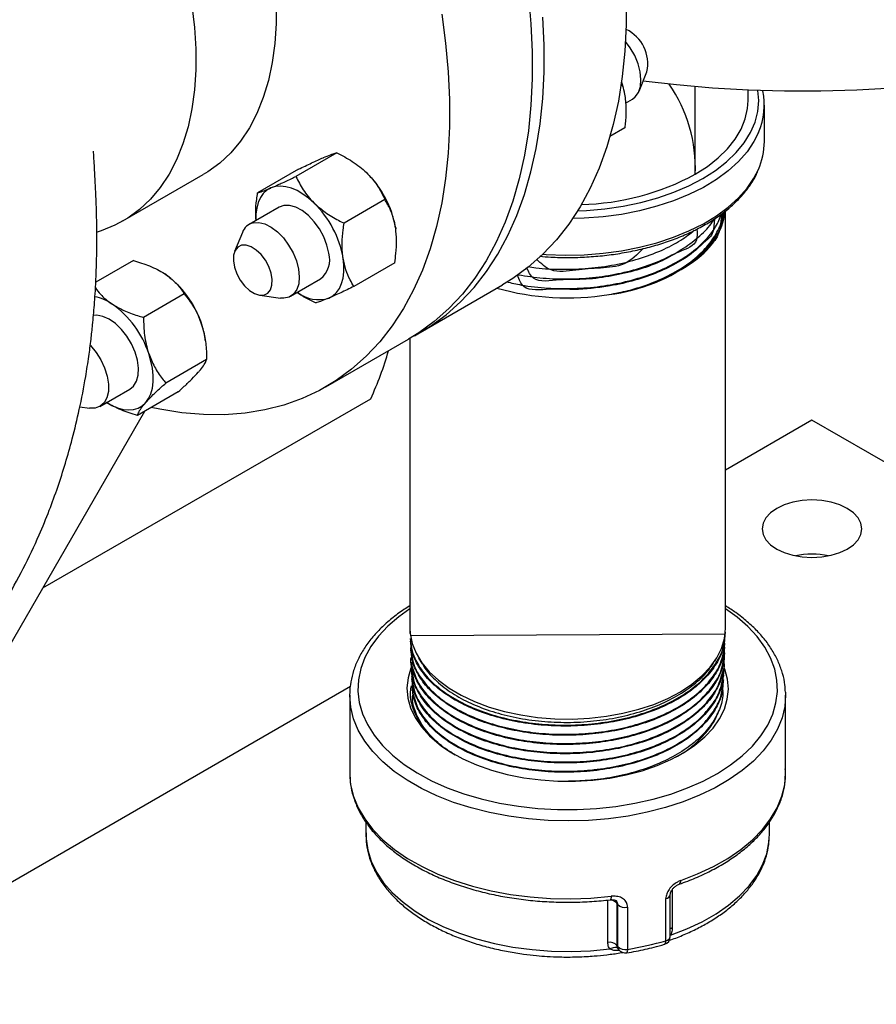
# Model space of a CAD drawing. Units: inches. Extents: x 8.6 to 37, y 4.7 to 25.4.
# Drawn here: x 16.9 to 17.6, y 12.4 to 13.3 of the extents above; entities that cross this region are included whole.
import ezdxf

# ---------------------------------------------------------------- set-up
doc = ezdxf.new("R2010")
doc.units = ezdxf.units.IN
doc.header["$MEASUREMENT"] = 0

msp = doc.modelspace()

# ---------------------------------------------------------------- linework, layer by layer
at = {"color": 7, "linetype": 'Continuous', "lineweight": 25}
for p, q in [((17.43091, 13.21008), (17.43795, 13.22729)), ((17.41881, 13.19936), (17.42495, 13.2029)), ((17.52835, 13.20153), (17.52835, 13.21086)), ((17.54289, 13.16488), (17.54289, 13.19746)), ((17.41817, 13.17717), (17.40496, 13.16954)), ((17.16083, 13.15489), (17.12439, 13.13385)), ((17.18177, 13.14209), (17.18133, 13.14243)), ((16.96977, 13.09397), (17.04152, 13.13539)), ((17.12654, 13.14019), (17.0901, 13.11915)), ((17.10931, 13.10639), (17.08253, 13.09092)), ((17.20385, 13.11302), (17.1674, 13.09198)), ((17.50816, 12.7301), (17.50816, 13.1029)), ((17.07657, 13.08375), (17.06953, 13.06653)), ((17.21346, 13.08776), (17.21357, 13.087)), ((17.21357, 13.087), (17.21357, 13.087)), ((16.97916, 13.05861), (16.94549, 13.03917)), ((17.21257, 13.05644), (17.17613, 13.0354)), ((17.11963, 13.02664), (17.14642, 13.04211)), ((17.23545, 12.99436), (17.30892, 13.03677)), ((17.02453, 13.02882), (16.98808, 13.00778)), ((17.09201, 13.02758), (17.11044, 13.02507)), ((17.04335, 12.98719), (17.04315, 12.98859)), ((17.15106, 12.94564), (17.22495, 12.9883)), ((17.22612, 12.98898), (17.22612, 12.7301)), ((17.04451, 12.97011), (17.00807, 12.94907)), ((16.94922, 12.92823), (16.976, 12.9437)), ((17.01912, 12.9412), (16.98268, 12.92016)), ((16.89813, 12.76587), (17.19121, 12.93506)), ((16.7776, 12.55711), (16.98947, 12.92408)), ((16.93125, 12.92786), (16.94002, 12.92666)), ((17.58546, 12.9158), (17.50816, 12.87117)), ((17.87096, 12.75098), (17.58546, 12.9158)), ((17.22612, 12.7301), (17.22639, 12.72508)), ((17.22615, 12.72831), (17.22616, 12.72825)), ((17.22639, 12.72509), (17.22641, 12.72826)), ((17.22644, 12.72074), (17.22648, 12.71982)), ((17.2269, 12.72335), (17.50782, 12.72491)), ((17.50796, 12.72397), (17.50799, 12.7249)), ((17.22676, 12.71231), (17.2268, 12.71139)), ((17.50764, 12.71554), (17.50767, 12.71646)), ((17.22709, 12.70388), (17.22712, 12.70297)), ((17.234, 12.70326), (17.23715, 12.69807)), ((17.49854, 12.70039), (17.50027, 12.70326)), ((17.50731, 12.70712), (17.50735, 12.70804)), ((17.22741, 12.69546), (17.22744, 12.69453)), ((17.50699, 12.6987), (17.50703, 12.69961)), ((17.22773, 12.68703), (17.22776, 12.68611)), ((17.50667, 12.69027), (17.50671, 12.69118)), ((17.17298, 12.67768), (16.41692, 12.24121)), ((17.22805, 12.67859), (17.22808, 12.67768)), ((17.50635, 12.68183), (17.50639, 12.68276)), ((17.17238, 12.67004), (17.1724, 12.67132)), ((17.17238, 12.67004), (17.17238, 12.60046)), ((17.22837, 12.67017), (17.22841, 12.66926)), ((17.50603, 12.67341), (17.50606, 12.67432)), ((17.56189, 12.60046), (17.56189, 12.67004)), ((17.18693, 12.55661), (17.18693, 12.54501)), ((17.54735, 12.54501), (17.54735, 12.55653)), ((17.54732, 12.54323), (17.54735, 12.54501)), ((17.45888, 12.45433), (17.45888, 12.49196)), ((17.403, 12.449), (17.403, 12.48663)), ((17.41193, 12.483), (17.41122, 12.48405)), ((17.41122, 12.48405), (17.41122, 12.44641)), ((17.41193, 12.44536), (17.41193, 12.483)), ((17.45488, 12.45058), (17.45488, 12.48821)), ((17.42071, 12.48049), (17.42071, 12.44286)), ((17.41122, 12.44641), (17.41193, 12.44536)), ((17.41208, 12.44371), (17.41268, 12.44281))]:
    msp.add_line(p, q, dxfattribs=at)
at = {"color": 8, "linetype": 'Continuous', "lineweight": 25}
for p, q in [((17.48113, 13.13573), (17.48113, 13.21397)), ((17.46066, 12.49631), (17.46066, 12.46203)), ((17.403, 12.48663), (17.38738, 12.48521)), ((17.45888, 12.45555), (17.45904, 12.45552))]:
    msp.add_line(p, q, dxfattribs=at)
at = {"color": 7, "linetype": 'Continuous', "lineweight": 25, "flags": 128}
for points in [[(17.10588, 13.304), (17.10668, 13.28912), (17.10668, 13.27053), (17.10552, 13.25266), (17.1032, 13.2356), (17.09974, 13.21945), (17.09516, 13.20428), (17.08947, 13.19017), (17.08271, 13.1772), (17.07492, 13.16544), (17.06612, 13.15494), (17.05638, 13.14577), (17.04574, 13.13796), (17.04152, 13.13539)], [(17.332, 13.29553), (17.33434, 13.27007), (17.3355, 13.24518), (17.3355, 13.22092), (17.33434, 13.19737), (17.332, 13.17461), (17.32852, 13.1527), (17.32388, 13.13171), (17.31812, 13.11171), (17.31124, 13.09276), (17.30326, 13.07492), (17.29422, 13.05824), (17.28415, 13.04277), (17.27306, 13.02857), (17.26099, 13.01567), (17.24799, 13.00412), (17.2341, 12.99395), (17.22495, 12.9883)], [(17.41947, 13.29365), (17.41947, 13.26939), (17.41831, 13.24584), (17.41597, 13.22308), (17.41249, 13.20117), (17.40785, 13.18019), (17.40209, 13.16019), (17.39521, 13.14124), (17.38724, 13.12339), (17.3782, 13.10671), (17.36812, 13.09125), (17.35703, 13.07704), (17.34496, 13.06415), (17.33196, 13.05259), (17.31807, 13.04242), (17.30892, 13.03677)], [(17.03146, 13.28665), (17.03378, 13.26691), (17.03494, 13.2477), (17.03494, 13.22911), (17.03378, 13.21124), (17.03146, 13.19419), (17.028, 13.17803), (17.02342, 13.16286), (17.01773, 13.14875), (17.01097, 13.13578), (17.00317, 13.12402), (16.99438, 13.11352), (16.98464, 13.10435), (16.974, 13.09654), (16.96251, 13.09015), (16.95024, 13.0852), (16.94663, 13.08406)], [(17.25462, 13.27881), (17.25811, 13.25287), (17.26044, 13.22741), (17.26161, 13.20252), (17.26161, 13.17826), (17.26044, 13.15471), (17.25811, 13.13195), (17.25462, 13.11004), (17.24999, 13.08905), (17.24422, 13.06905), (17.23734, 13.0501), (17.22937, 13.03226), (17.22033, 13.01558), (17.21025, 13.00011), (17.19916, 12.98591), (17.1871, 12.97301), (17.1741, 12.96146), (17.1602, 12.95129), (17.14545, 12.94253), (17.12989, 12.93522), (17.11357, 12.92936), (17.09654, 12.92499), (17.07885, 12.92211), (17.06056, 12.92073), (17.04173, 12.92087), (17.0224, 12.9225), (17.00265, 12.92565), (16.99496, 12.92725)], [(17.23015, 12.99142), (17.24459, 13.00001), (17.25849, 13.01018), (17.27149, 13.02173), (17.28355, 13.03463), (17.29464, 13.04883), (17.30472, 13.0643), (17.31376, 13.08098), (17.32173, 13.09882), (17.32861, 13.11777), (17.33438, 13.13777), (17.33901, 13.15876), (17.3425, 13.18067), (17.34483, 13.20343), (17.346, 13.22698), (17.346, 13.25124), (17.34483, 13.27613)], [(17.95486, 13.28126), (17.92832, 13.2706), (17.90087, 13.26072), (17.87259, 13.25166), (17.84356, 13.24344), (17.81384, 13.23608), (17.78351, 13.22959), (17.75266, 13.22401), (17.72135, 13.21933), (17.68967, 13.21557), (17.65771, 13.21274), (17.62553, 13.21085), (17.59324, 13.20991), (17.5609, 13.20991), (17.5286, 13.21085), (17.49642, 13.21274), (17.46446, 13.21557), (17.4346, 13.21908)], [(17.42495, 13.2029), (17.42749, 13.20484), (17.43035, 13.20884), (17.4321, 13.21407), (17.43264, 13.22028), (17.43195, 13.22718), (17.43007, 13.23445), (17.42708, 13.24174), (17.42313, 13.24872), (17.41888, 13.25449)], [(17.41531, 13.21818), (17.41614, 13.21548), (17.41775, 13.2089)], [(17.48113, 13.13573), (17.49208, 13.14272), (17.50174, 13.15032), (17.51003, 13.15845), (17.51684, 13.16701), (17.52213, 13.17593), (17.52582, 13.18512), (17.52788, 13.19447), (17.52835, 13.20153)], [(17.18177, 13.14209), (17.18262, 13.14141), (17.18759, 13.13698)], [(17.102, 13.12347), (17.09834, 13.12139), (17.09519, 13.1185), (17.0926, 13.11485), (17.09062, 13.11051), (17.08927, 13.10555), (17.08858, 13.10005), (17.08855, 13.0944)], [(17.14065, 13.10989), (17.13568, 13.11431), (17.13057, 13.11806), (17.12542, 13.12105), (17.12031, 13.12324), (17.11533, 13.1246), (17.11056, 13.12509), (17.10609, 13.12471), (17.102, 13.12347)], [(17.15362, 13.0652), (17.15194, 13.07243), (17.14913, 13.07974), (17.14532, 13.0868), (17.1407, 13.09327), (17.13548, 13.09885), (17.1299, 13.10328), (17.12423, 13.10636), (17.11873, 13.10793), (17.11366, 13.10793), (17.10931, 13.10639)], [(17.08608, 13.09231), (17.09106, 13.09257), (17.09651, 13.09126), (17.10217, 13.08843), (17.10778, 13.08422), (17.11308, 13.07881), (17.11781, 13.07247), (17.12177, 13.06549), (17.12475, 13.05819), (17.12663, 13.05092), (17.12732, 13.04402), (17.12678, 13.03781), (17.12503, 13.03258), (17.12217, 13.02858), (17.11832, 13.02599), (17.11367, 13.02493), (17.11044, 13.02507)], [(17.07584, 13.07221), (17.07248, 13.07061), (17.07003, 13.06761), (17.06865, 13.0634), (17.06844, 13.05827), (17.06942, 13.05258), (17.07151, 13.04671), (17.07457, 13.04106), (17.0784, 13.03602), (17.08273, 13.03193), (17.08728, 13.02907), (17.09172, 13.02763), (17.09575, 13.02771), (17.09911, 13.02931), (17.10157, 13.03232), (17.10294, 13.03652), (17.10315, 13.04165), (17.10218, 13.04734), (17.10009, 13.05321), (17.09702, 13.05886), (17.0932, 13.0639), (17.08886, 13.06799), (17.08432, 13.07085), (17.07988, 13.07229), (17.07584, 13.07221)], [(17.15374, 13.02502), (17.15739, 13.02711), (17.16054, 13.03), (17.16313, 13.03364), (17.16512, 13.03799), (17.16647, 13.04295), (17.16716, 13.04844), (17.16717, 13.05438), (17.16652, 13.06066)], [(16.976, 12.9437), (16.97922, 12.94635), (16.98186, 12.95063), (16.98336, 12.95608), (16.98365, 12.96246), (16.98271, 12.96946), (16.98059, 12.97676), (16.97739, 12.98402), (16.97326, 12.9909), (16.96838, 12.99707), (16.963, 13.00225), (16.95736, 13.00619), (16.95172, 13.00871), (16.94635, 13.0097), (16.94327, 13.00952)], [(16.94064, 12.98264), (16.94072, 12.98255), (16.9457, 12.97653), (16.94997, 12.96975), (16.95334, 12.96253), (16.95565, 12.95521), (16.95679, 12.94813), (16.95671, 12.94163), (16.95541, 12.936), (16.95295, 12.93151), (16.94945, 12.92837), (16.94508, 12.92673), (16.94002, 12.92666), (16.94002, 12.92666)], [(16.99012, 12.93158), (16.99271, 12.93523), (16.9947, 12.93957), (16.99605, 12.94454), (16.99674, 12.95003), (16.99676, 12.95597), (16.9961, 12.96225), (16.99478, 12.96876), (16.99283, 12.97539)], [(16.95475, 12.93203), (16.9599, 12.92903), (16.96501, 12.92684), (16.96999, 12.92549), (16.97475, 12.92499), (16.97922, 12.92537), (16.98332, 12.92661), (16.98697, 12.9287), (16.99012, 12.93158)], [(17.61695, 12.80067), (17.62249, 12.80456), (17.6266, 12.80901), (17.62914, 12.81383), (17.62999, 12.81885), (17.62914, 12.82386), (17.6266, 12.82869), (17.62249, 12.83313), (17.61695, 12.83703), (17.6102, 12.84022), (17.6025, 12.8426), (17.59415, 12.84406), (17.58546, 12.84456), (17.57677, 12.84406), (17.56842, 12.8426), (17.56072, 12.84022), (17.55397, 12.83703), (17.54844, 12.83313), (17.54432, 12.82869), (17.54179, 12.82386), (17.54093, 12.81885), (17.54179, 12.81383), (17.54432, 12.80901), (17.54844, 12.80456), (17.55397, 12.80067), (17.56072, 12.79747), (17.56842, 12.7951), (17.57677, 12.79363), (17.58546, 12.79314), (17.59415, 12.79363), (17.6025, 12.7951), (17.6102, 12.79747), (17.61695, 12.80067)], [(17.22639, 12.72508), (17.22819, 12.71621), (17.23166, 12.7075), (17.23677, 12.69907), (17.24344, 12.69101), (17.25161, 12.68342), (17.26116, 12.67639), (17.272, 12.67001), (17.28397, 12.66436), (17.29695, 12.65949), (17.31078, 12.65548), (17.32528, 12.65236), (17.34029, 12.65018), (17.35562, 12.64897), (17.37109, 12.64873), (17.38651, 12.64947), (17.4017, 12.65118), (17.41647, 12.65384), (17.43065, 12.65742), (17.44406, 12.66187), (17.45655, 12.66715), (17.46796, 12.67319), (17.47816, 12.67991), (17.48702, 12.68723), (17.49443, 12.69507), (17.50032, 12.70333), (17.50459, 12.71192), (17.50722, 12.72072), (17.50815, 12.72964), (17.50816, 12.7301)], [(17.22707, 12.69424), (17.22448, 12.68545), (17.22354, 12.67649), (17.22429, 12.66752), (17.22671, 12.65865), (17.23078, 12.64999), (17.23644, 12.64163), (17.24364, 12.63367), (17.25229, 12.62621), (17.26228, 12.61934), (17.2735, 12.61313), (17.28582, 12.60765), (17.2991, 12.60297), (17.31317, 12.59916), (17.32787, 12.59624), (17.34303, 12.59425), (17.35848, 12.59323), (17.37403, 12.59317), (17.3895, 12.59409), (17.4047, 12.59596), (17.41947, 12.59878), (17.43362, 12.6025), (17.44699, 12.60708), (17.45943, 12.61246), (17.47078, 12.6186), (17.48092, 12.6254), (17.48973, 12.6328), (17.49709, 12.64071), (17.50294, 12.64902), (17.50719, 12.65766), (17.5098, 12.66651), (17.51074, 12.67547), (17.50999, 12.68443), (17.50757, 12.6933), (17.50707, 12.69459)], [(17.56184, 12.67262), (17.56189, 12.67042), (17.56189, 12.67004)], [(17.17238, 12.60046), (17.17238, 12.60044), (17.17248, 12.59688)]]:
    msp.add_lwpolyline(points, dxfattribs=at)
at = {"color": 8, "linetype": 'Continuous', "lineweight": 25, "flags": 128}
for points in [[(17.37599, 13.10309), (17.38388, 13.10343), (17.40045, 13.10485), (17.41671, 13.1072), (17.43249, 13.11046), (17.44764, 13.11459), (17.46201, 13.11957), (17.47547, 13.12533), (17.48789, 13.13183), (17.49914, 13.13899), (17.50913, 13.14677), (17.51774, 13.15506), (17.52491, 13.16381), (17.53055, 13.17292), (17.53462, 13.1823), (17.53708, 13.19187), (17.5379, 13.20153), (17.5372, 13.21051)], [(17.53777, 13.17315), (17.53362, 13.16495), (17.52741, 13.15582), (17.5197, 13.14709), (17.51056, 13.13882), (17.50009, 13.1311), (17.48838, 13.12401), (17.47553, 13.11759), (17.46167, 13.11193), (17.44693, 13.10706), (17.43144, 13.10304), (17.41536, 13.09989), (17.39882, 13.09766), (17.38199, 13.09636), (17.37143, 13.09603)], [(17.34505, 13.06423), (17.34806, 13.06402), (17.36501, 13.06343), (17.38199, 13.06378), (17.39882, 13.06508), (17.41536, 13.06731), (17.43144, 13.07046), (17.44693, 13.07448), (17.46167, 13.07935), (17.47553, 13.08501), (17.48838, 13.09142), (17.50009, 13.09852), (17.51056, 13.10624), (17.5197, 13.1145), (17.52741, 13.12324), (17.53362, 13.13236), (17.53753, 13.14)], [(17.22612, 12.7473), (17.21622, 12.74019), (17.20646, 12.73175), (17.19812, 12.72281), (17.19127, 12.71347), (17.18596, 12.7038), (17.18224, 12.69388), (17.18015, 12.68381), (17.1797, 12.67367), (17.1809, 12.66354), (17.18373, 12.65353), (17.18818, 12.64372), (17.1942, 12.63418), (17.20174, 12.62502), (17.21073, 12.6163), (17.2211, 12.60811), (17.23275, 12.60051), (17.24558, 12.59358), (17.25948, 12.58737), (17.27433, 12.58194), (17.28999, 12.57733), (17.30633, 12.5736), (17.3232, 12.57076), (17.34046, 12.56885), (17.35796, 12.56788), (17.37553, 12.56785), (17.39303, 12.56878), (17.41031, 12.57065), (17.4272, 12.57345), (17.44357, 12.57715), (17.45926, 12.58171), (17.47415, 12.58711), (17.48809, 12.59328), (17.50098, 12.60018), (17.51268, 12.60775), (17.52311, 12.61592), (17.53216, 12.62462), (17.53977, 12.63376), (17.54586, 12.64328), (17.55038, 12.65308), (17.55329, 12.66309), (17.55456, 12.67321), (17.55418, 12.68335), (17.55216, 12.69343), (17.54852, 12.70336), (17.54328, 12.71304), (17.53649, 12.7224), (17.52822, 12.73135), (17.51853, 12.73982), (17.50816, 12.7473)], [(17.56189, 12.67004), (17.56112, 12.66004), (17.5587, 12.64975), (17.55464, 12.63964), (17.54898, 12.62978), (17.54177, 12.62027), (17.53307, 12.61118), (17.52295, 12.60259), (17.51151, 12.59458), (17.49883, 12.58721), (17.48503, 12.58055), (17.47023, 12.57465), (17.45454, 12.56957), (17.43811, 12.56534), (17.42107, 12.562), (17.40358, 12.55959), (17.38577, 12.55812), (17.3678, 12.55761), (17.34983, 12.55805), (17.332, 12.55945), (17.31448, 12.5618), (17.2974, 12.56506), (17.28092, 12.56922), (17.26518, 12.57425), (17.2503, 12.58009), (17.23642, 12.58669), (17.22366, 12.59401), (17.21212, 12.60198), (17.2019, 12.61053), (17.1931, 12.61958), (17.18578, 12.62907), (17.18, 12.6389), (17.17582, 12.649), (17.17328, 12.65928), (17.17238, 12.66965), (17.17238, 12.67004)], [(17.17248, 12.59688), (17.17323, 12.58998), (17.17576, 12.57961), (17.17996, 12.56941), (17.18578, 12.55949), (17.19317, 12.54993), (17.20207, 12.5408), (17.21241, 12.53219), (17.22409, 12.52417), (17.23701, 12.51682), (17.25106, 12.51019), (17.26612, 12.50434), (17.28205, 12.49933), (17.29873, 12.4952), (17.316, 12.49198), (17.33371, 12.4897), (17.35171, 12.48839), (17.36985, 12.48804), (17.38796, 12.48868), (17.40589, 12.49028)], [(17.46821, 12.50436), (17.48327, 12.51021), (17.49732, 12.51684), (17.51023, 12.5242), (17.52191, 12.53222), (17.53224, 12.54083), (17.54114, 12.54996), (17.54853, 12.55953), (17.55434, 12.56945), (17.55852, 12.57964), (17.56105, 12.59002), (17.56189, 12.60046)], [(17.18693, 12.54501), (17.18703, 12.54158), (17.18845, 12.53151), (17.19157, 12.52157), (17.19633, 12.51185), (17.20271, 12.50244), (17.21064, 12.49343), (17.22004, 12.48491), (17.23083, 12.47696), (17.24291, 12.46965), (17.25616, 12.46305), (17.27045, 12.45722), (17.28566, 12.45222), (17.30163, 12.4481), (17.31823, 12.44488), (17.33528, 12.44262), (17.35263, 12.44132), (17.37013, 12.44099), (17.38759, 12.44165), (17.40486, 12.44328)], [(17.45904, 12.45552), (17.47364, 12.46109), (17.48724, 12.46745), (17.4997, 12.47454), (17.51092, 12.4823), (17.52078, 12.49064), (17.52919, 12.4995), (17.53607, 12.50879), (17.54136, 12.51842), (17.54501, 12.5283), (17.54697, 12.53834), (17.54732, 12.54323)], [(17.40589, 12.49028), (17.40587, 12.4892), (17.40578, 12.48832), (17.40565, 12.48768), (17.40547, 12.48729), (17.40529, 12.48717)], [(17.46066, 12.46203), (17.45964, 12.46159), (17.45888, 12.46114)], [(17.45364, 12.44734), (17.45392, 12.44748), (17.45433, 12.44791), (17.45463, 12.44859), (17.45482, 12.44949), (17.45488, 12.45058)], [(17.40486, 12.44328), (17.40598, 12.44389), (17.4071, 12.44434), (17.40821, 12.44463), (17.40926, 12.44474), (17.41021, 12.44468), (17.41105, 12.44444), (17.41173, 12.44403), (17.41212, 12.44365)]]:
    msp.add_lwpolyline(points, dxfattribs=at)
at = {"color": 7, "linetype": 'Continuous', "lineweight": 25}
for centre, radius, start, end in [((17.40499, 13.23459), 0.03376, 347.5231, 64.82143), ((17.48198, 13.19748), 0.06086, 336.43929, 12.22272), ((17.4809, 13.16523), 0.062, 335.98201, 359.67389), ((17.12379, 13.07204), 0.09103, 9.94146, 45.50881), ((17.37463, 13.33193), 0.22324, 271.2204, 298.4926), ((17.07685, 13.04495), 0.09103, 9.94146, 45.50881), ((17.4449, 13.11119), 0.06368, 305.34644, 351.75734), ((17.08933, 13.07913), 0.01357, 103.85059, 160.10343), ((17.13279, 13.05903), 0.02173, 308.86747, 16.49365), ((17.38312, 13.19285), 0.16606, 277.248, 306.43576), ((16.95606, 12.97487), 0.08815, 18.26171, 54.62156), ((17.1446, 13.05462), 0.03098, 232.28212, 287.14954), ((17.3672, 13.25914), 0.23395, 254.31525, 279.06992), ((16.93668, 12.98593), 0.04108, 55.14976, 78.90361), ((16.90912, 12.94777), 0.08815, 18.26171, 54.62156), ((16.96819, 12.9777), 0.07575, 8.26613, 19.10666), ((16.90742, 13.06425), 0.31181, 335.52418, 343.93566), ((17.58546, 12.72073), 0.07535, 78.6534, 101.3466), ((17.307, 12.69215), 0.08551, 206.12441, 241.75336), ((17.40473, 12.47778), 0.00903, 44.03255, 101.05904), ((17.41853, 12.48949), 0.00926, 224.53802, 283.57175), ((17.45161, 12.45433), 0.00727, 286.24254, 0), ((17.40473, 12.44014), 0.00903, 44.03255, 101.05904), ((17.37333, 12.73207), 0.29307, 279.30292, 286.15679), ((17.41853, 12.45186), 0.00926, 224.53802, 283.57175), ((17.41871, 12.44689), 0.00727, 214.13212, 279.37806)]:
    msp.add_arc(centre, radius, start, end, dxfattribs=at)
at = {"color": 8, "linetype": 'Continuous', "lineweight": 25}
for centre, radius, start, end in [((17.35026, 13.14146), 0.131, 357.49454, 34.83385), ((17.46508, 12.50376), 0.00319, 302.66432, 10.87118), ((17.45426, 12.49288), 0.00471, 277.63148, 348.72464), ((17.40675, 12.48412), 0.00447, 359.13072, 33.74888), ((17.45426, 12.45525), 0.00471, 277.63514, 348.69806), ((17.4164, 12.4453), 0.00447, 179.13072, 213.74888), ((17.4172, 12.44209), 0.00359, 318.54879, 12.33105)]:
    msp.add_arc(centre, radius, start, end, dxfattribs=at)
at = {"color": 7, "linetype": 'Continuous', "lineweight": 25}
for points, knots in [([(17.41483, 13.21813), (17.41593, 13.21529), (17.41707, 13.21232), (17.41772, 13.20903), (17.41775, 13.2089)], [0, 0, 0, 0, 0.960279, 1, 1, 1, 1]), ([(17.41775, 13.2089), (17.41834, 13.20476), (17.41955, 13.19634), (17.41908, 13.18547), (17.41838, 13.17904), (17.41817, 13.17717)], [0, 0, 0, 0, 0.406635, 0.827972, 1, 1, 1, 1]), ([(16.68554, 12.57727), (16.69291, 12.58167), (16.70651, 12.58978), (16.72445, 12.602), (16.73855, 12.61237), (16.74944, 12.62092), (16.75807, 12.62805), (16.76652, 12.63532), (16.7761, 12.64397), (16.78709, 12.6545), (16.79841, 12.6661), (16.81233, 12.68133), (16.82859, 12.70088), (16.84702, 12.72601), (16.86468, 12.75359), (16.88085, 12.78289), (16.89384, 12.81035), (16.90385, 12.83471), (16.91165, 12.85608), (16.9185, 12.87733), (16.92502, 12.90047), (16.93118, 12.9263), (16.93593, 12.95097), (16.93926, 12.97242), (16.94114, 12.98707), (16.9425, 12.99967), (16.9435, 13.00992), (16.94427, 13.01911), (16.945, 13.02958), (16.94563, 13.04122), (16.94613, 13.05418), (16.94643, 13.06836), (16.94648, 13.08257), (16.94631, 13.0953), (16.94604, 13.10565), (16.94574, 13.11371), (16.94544, 13.12008), (16.94519, 13.1253), (16.94487, 13.13155), (16.94451, 13.13844), (16.9442, 13.14418), (16.94387, 13.14953), (16.9436, 13.15363), (16.94342, 13.15662), (16.94337, 13.15644), (16.94335, 13.15637)], [0, 0, 0, 0, 0.03492, 0.064467, 0.088455, 0.106373, 0.121075, 0.1343, 0.152138, 0.174076, 0.19672, 0.218631, 0.258831, 0.301143, 0.346487, 0.392907, 0.437851, 0.470171, 0.499778, 0.530016, 0.560344, 0.596679, 0.636971, 0.661515, 0.683424, 0.701199, 0.712994, 0.725264, 0.73881, 0.754921, 0.772906, 0.792753, 0.814287, 0.8335, 0.847134, 0.857064, 0.865818, 0.872604, 0.879923, 0.897111, 0.918452, 0.940629, 0.962879, 0.985659, 1, 1, 1, 1]), ([(17.12654, 13.14019), (17.13059, 13.14213), (17.13883, 13.14608), (17.14581, 13.14923), (17.14886, 13.15053), (17.14894, 13.15057)], [0, 0, 0, 0, 0.484546, 0.986748, 1, 1, 1, 1]), ([(17.14894, 13.15057), (17.15114, 13.15148), (17.15562, 13.15334), (17.15895, 13.15442), (17.16041, 13.15478), (17.16083, 13.15489)], [0, 0, 0, 0, 0.406635, 0.827972, 1, 1, 1, 1]), ([(17.16083, 13.15489), (17.16556, 13.15243), (17.17518, 13.14742), (17.18367, 13.14079), (17.18749, 13.13708), (17.18759, 13.13698)], [0, 0, 0, 0, 0.484546, 0.986748, 1, 1, 1, 1]), ([(17.102, 13.12347), (17.1046, 13.12462), (17.1099, 13.12695), (17.11793, 13.13074), (17.12294, 13.13315), (17.12439, 13.13385)], [0, 0, 0, 0, 0.406635, 0.827972, 1, 1, 1, 1]), ([(17.12439, 13.13385), (17.12635, 13.1298), (17.13036, 13.12155), (17.13675, 13.1137), (17.14055, 13.10998), (17.14065, 13.10989)], [0, 0, 0, 0, 0.484546, 0.986748, 1, 1, 1, 1]), ([(17.18759, 13.13698), (17.1904, 13.13394), (17.19613, 13.12773), (17.2009, 13.11943), (17.20318, 13.11446), (17.20385, 13.11302)], [0, 0, 0, 0, 0.4066349, 0.8279722, 1, 1, 1, 1]), ([(17.34232, 13.06244), (17.34556, 13.06217), (17.35411, 13.06143), (17.36815, 13.06119), (17.38424, 13.06165), (17.40021, 13.063), (17.4159, 13.06519), (17.43118, 13.06822), (17.44593, 13.07206), (17.46004, 13.07667), (17.47337, 13.08204), (17.48582, 13.08811), (17.49728, 13.09485), (17.50766, 13.1022), (17.51685, 13.11011), (17.5248, 13.11852), (17.53128, 13.12736), (17.53539, 13.13414), (17.53686, 13.13802), (17.53714, 13.13874)], [0, 0, 0, 0, 0.038424, 0.101461, 0.164497, 0.22754, 0.290597, 0.353677, 0.41679, 0.479943, 0.543144, 0.606397, 0.6697, 0.733042, 0.796386, 0.859668, 0.922794, 0.985648, 1, 1, 1, 1]), ([(17.0901, 13.11915), (17.09139, 13.1195), (17.09401, 13.1202), (17.09889, 13.12214), (17.10192, 13.12344), (17.102, 13.12347)], [0, 0, 0, 0, 0.484546, 0.986748, 1, 1, 1, 1]), ([(17.08871, 13.09449), (17.08855, 13.09669), (17.08812, 13.10273), (17.08892, 13.11112), (17.08981, 13.11717), (17.0901, 13.11915)], [0, 0, 0, 0, 0.276943, 0.763238, 1, 1, 1, 1]), ([(17.14065, 13.10989), (17.14386, 13.10707), (17.1504, 13.10133), (17.15988, 13.09575), (17.16571, 13.09283), (17.1674, 13.09198)], [0, 0, 0, 0, 0.406635, 0.827972, 1, 1, 1, 1]), ([(17.21346, 13.08776), (17.21335, 13.08841), (17.21266, 13.09263), (17.21057, 13.10005), (17.20713, 13.10757), (17.20465, 13.11167), (17.20385, 13.11302)], [0, 0, 0, 0, 0.066921, 0.435837, 0.815267, 1, 1, 1, 1]), ([(17.31235, 13.03967), (17.31679, 13.03861), (17.3286, 13.03579), (17.34904, 13.03369), (17.3729, 13.03325), (17.39644, 13.0352), (17.41934, 13.03943), (17.44056, 13.04576), (17.45987, 13.05415), (17.47641, 13.06418), (17.48989, 13.07581), (17.49973, 13.08792), (17.50315, 13.09643), (17.50473, 13.10036)], [0, 0, 0, 0, 0.05821, 0.154893, 0.248847, 0.345527, 0.43947, 0.536138, 0.630069, 0.726725, 0.820645, 0.91729, 1, 1, 1, 1]), ([(17.40409, 13.02812), (17.40989, 13.02922), (17.42316, 13.03176), (17.44266, 13.03791), (17.46164, 13.04637), (17.47807, 13.05668), (17.49127, 13.06833), (17.50085, 13.08121), (17.50628, 13.09259), (17.50696, 13.09971), (17.50719, 13.10211)], [0, 0, 0, 0, 0.105305, 0.240634, 0.379889, 0.515214, 0.654465, 0.789775, 0.929009, 1, 1, 1, 1]), ([(17.40409, 13.02812), (17.40988, 13.02927), (17.42321, 13.03191), (17.4426, 13.03824), (17.46154, 13.04688), (17.47768, 13.0573), (17.49077, 13.0691), (17.49998, 13.08203), (17.5051, 13.09285), (17.50563, 13.0993), (17.50578, 13.10111)], [0, 0, 0, 0, 0.10747, 0.247377, 0.38728, 0.527116, 0.666949, 0.806442, 0.945932, 1, 1, 1, 1]), ([(17.50496, 13.10053), (17.50428, 13.09438), (17.50271, 13.08039), (17.49428, 13.07147), (17.48596, 13.06336), (17.48174, 13.05925)], [0, 0, 0, 0, 0.2788301, 0.634486, 1, 1, 1, 1]), ([(17.16652, 13.06066), (17.16642, 13.06132), (17.1658, 13.06558), (17.16545, 13.074), (17.1662, 13.08395), (17.16711, 13.09), (17.1674, 13.09198)], [0, 0, 0, 0, 0.0669214, 0.4358368, 0.8152668, 1, 1, 1, 1]), ([(17.49821, 13.09574), (17.49806, 13.09144), (17.49772, 13.08134), (17.48987, 13.07612), (17.48037, 13.06607), (17.46637, 13.05688), (17.44815, 13.04773), (17.42752, 13.04066), (17.40785, 13.03617), (17.39023, 13.03381), (17.37202, 13.03217), (17.35232, 13.03412), (17.32844, 13.03017), (17.32378, 13.04149), (17.3222, 13.04531)], [0, 0, 0, 0, 0.051723, 0.121629, 0.191536, 0.295225, 0.398915, 0.502609, 0.606304, 0.672989, 0.739675, 0.843402, 0.94713, 1, 1, 1, 1]), ([(17.32302, 13.04587), (17.33037, 13.04473), (17.3452, 13.04244), (17.36871, 13.04181), (17.39225, 13.0433), (17.4153, 13.04713), (17.43678, 13.05309), (17.45625, 13.06104), (17.47335, 13.07073), (17.48703, 13.08202), (17.49524, 13.09046), (17.49763, 13.09514), (17.49779, 13.09544)], [0, 0, 0, 0, 0.107272, 0.216744, 0.329392, 0.43885, 0.551484, 0.660929, 0.770357, 0.882959, 0.992383, 1, 1, 1, 1]), ([(17.21257, 13.05644), (17.21298, 13.05929), (17.21395, 13.06602), (17.21462, 13.07669), (17.21385, 13.08404), (17.21346, 13.08776)], [0, 0, 0, 0, 0.2654447, 0.6280732, 1, 1, 1, 1]), ([(17.48256, 13.08672), (17.4828, 13.08328), (17.48356, 13.07211), (17.46635, 13.06717), (17.44988, 13.05678), (17.42907, 13.04978), (17.40712, 13.04464), (17.38345, 13.04115), (17.36107, 13.04237), (17.3371, 13.03778), (17.33216, 13.04862), (17.33049, 13.05228)], [0, 0, 0, 0, 0.055906, 0.181591, 0.307291, 0.432992, 0.558708, 0.684424, 0.810156, 0.935887, 1, 1, 1, 1]), ([(17.33167, 13.05329), (17.33399, 13.0529), (17.34392, 13.05119), (17.36222, 13.05048), (17.38596, 13.05127), (17.40902, 13.05448), (17.43109, 13.05989), (17.45106, 13.06734), (17.46796, 13.07594), (17.47647, 13.08261), (17.48031, 13.08562)], [0, 0, 0, 0, 0.043339, 0.18583, 0.324288, 0.466762, 0.605203, 0.74766, 0.886084, 1, 1, 1, 1]), ([(17.43467, 13.06929), (17.42932, 13.06397), (17.41853, 13.05326), (17.39621, 13.05193), (17.37494, 13.05044), (17.35279, 13.04671), (17.34338, 13.05592), (17.33934, 13.05988)], [0, 0, 0, 0, 0.207646, 0.418713, 0.629781, 0.840848, 1, 1, 1, 1]), ([(16.97916, 13.05861), (16.98407, 13.05709), (16.99406, 13.05399), (17.00296, 13.04945), (17.00699, 13.04681), (17.00709, 13.04674)], [0, 0, 0, 0, 0.484546, 0.986748, 1, 1, 1, 1]), ([(17.17613, 13.0354), (17.17498, 13.03735), (17.17226, 13.04195), (17.16868, 13.05017), (17.16724, 13.05713), (17.16652, 13.06066)], [0, 0, 0, 0, 0.265445, 0.628073, 1, 1, 1, 1]), ([(17.00709, 13.04674), (17.01007, 13.04454), (17.01613, 13.04006), (17.02129, 13.03376), (17.0238, 13.02993), (17.02453, 13.02882)], [0, 0, 0, 0, 0.406635, 0.827972, 1, 1, 1, 1]), ([(17.17613, 13.0354), (17.17208, 13.03347), (17.16384, 13.02952), (17.15686, 13.02637), (17.15382, 13.02506), (17.15374, 13.02502)], [0, 0, 0, 0, 0.484546, 0.986748, 1, 1, 1, 1]), ([(16.94522, 13.03429), (16.94663, 13.0323), (16.9503, 13.02709), (16.95604, 13.02236), (16.96005, 13.01971), (16.96015, 13.01964)], [0, 0, 0, 0, 0.3765411, 0.9839716, 1, 1, 1, 1]), ([(17.02453, 13.02882), (17.02746, 13.02505), (17.03343, 13.01737), (17.03794, 13.00782), (17.03972, 13.00263), (17.03977, 13.00249)], [0, 0, 0, 0, 0.484546, 0.986748, 1, 1, 1, 1]), ([(17.14184, 13.0207), (17.13697, 13.02304), (17.13122, 13.0258), (17.12649, 13.0296), (17.12576, 13.03018)], [0, 0, 0, 0, 0.846357, 1, 1, 1, 1]), ([(16.96015, 13.01964), (16.96353, 13.01767), (16.97041, 13.01366), (16.98028, 13.01008), (16.98633, 13.0083), (16.98808, 13.00778)], [0, 0, 0, 0, 0.4066349, 0.8279722, 1, 1, 1, 1]), ([(17.15374, 13.02502), (17.15154, 13.02411), (17.14705, 13.02225), (17.14373, 13.02117), (17.14227, 13.02081), (17.14184, 13.0207)], [0, 0, 0, 0, 0.406635, 0.827972, 1, 1, 1, 1]), ([(16.98808, 13.00778), (16.98826, 13.00241), (16.98862, 12.99149), (16.99102, 12.98074), (16.99278, 12.97553), (16.99283, 12.97539)], [0, 0, 0, 0, 0.484546, 0.986748, 1, 1, 1, 1]), ([(17.03977, 13.00249), (17.04097, 12.99826), (17.04341, 12.98966), (17.04436, 12.97857), (17.04448, 12.97201), (17.04451, 12.97011)], [0, 0, 0, 0, 0.406635, 0.827972, 1, 1, 1, 1]), ([(16.99283, 12.97539), (16.99443, 12.9714), (16.99768, 12.96326), (17.00335, 12.95489), (17.00701, 12.95038), (17.00807, 12.94907)], [0, 0, 0, 0, 0.406635, 0.827972, 1, 1, 1, 1]), ([(17.03706, 12.95868), (17.03735, 12.95901), (17.03922, 12.96116), (17.04191, 12.96471), (17.04373, 12.96796), (17.04432, 12.96958), (17.04451, 12.97011)], [0, 0, 0, 0, 0.066921, 0.435837, 0.815267, 1, 1, 1, 1]), ([(17.01912, 12.9412), (17.02098, 12.94287), (17.02536, 12.94683), (17.03173, 12.95289), (17.03527, 12.95673), (17.03706, 12.95868)], [0, 0, 0, 0, 0.265445, 0.628073, 1, 1, 1, 1]), ([(16.99012, 12.93158), (16.99042, 12.93192), (16.99236, 12.93411), (16.99678, 12.93866), (17.0028, 12.94433), (17.00677, 12.9479), (17.00807, 12.94907)], [0, 0, 0, 0, 0.066921, 0.435837, 0.815267, 1, 1, 1, 1]), ([(16.98268, 12.92016), (16.97777, 12.92168), (16.96778, 12.92478), (16.95888, 12.92932), (16.95485, 12.93196), (16.95475, 12.93203)], [0, 0, 0, 0, 0.4845461, 0.9867483, 1, 1, 1, 1]), ([(16.98268, 12.92016), (16.98297, 12.92093), (16.98367, 12.92276), (16.98578, 12.92636), (16.98866, 12.92983), (16.99012, 12.93158)], [0, 0, 0, 0, 0.2654447, 0.6280732, 1, 1, 1, 1]), ([(17.22612, 12.74983), (17.2243, 12.74873), (17.21849, 12.74524), (17.20985, 12.73868), (17.20027, 12.73023), (17.19202, 12.72125), (17.18512, 12.71185), (17.17966, 12.7021), (17.17562, 12.6921), (17.17326, 12.68195), (17.17224, 12.67502), (17.17241, 12.67151), (17.17242, 12.67141)], [0, 0, 0, 0, 0.0541948, 0.1734375, 0.2926491, 0.4116741, 0.5302964, 0.6482579, 0.7653243, 0.8813869, 0.9965528, 1, 1, 1, 1]), ([(17.56167, 12.67281), (17.56159, 12.67498), (17.56139, 12.68053), (17.5594, 12.68939), (17.55592, 12.69928), (17.55095, 12.70894), (17.5446, 12.7183), (17.53688, 12.72731), (17.52783, 12.73586), (17.5183, 12.74346), (17.5113, 12.7479), (17.50816, 12.74989)], [0, 0, 0, 0, 0.074554, 0.190818, 0.307397, 0.424699, 0.542923, 0.662051, 0.781914, 0.902279, 1, 1, 1, 1]), ([(17.2272, 12.71564), (17.22684, 12.71744), (17.22612, 12.72111), (17.22804, 12.70875), (17.23181, 12.69995), (17.23912, 12.6883), (17.25095, 12.6768), (17.26621, 12.66634), (17.28418, 12.65764), (17.30468, 12.65073), (17.32677, 12.64595), (17.35021, 12.64337), (17.37392, 12.64309), (17.39766, 12.64515), (17.42032, 12.64943), (17.44167, 12.65592), (17.46073, 12.66429), (17.4773, 12.67457), (17.4906, 12.68591), (17.50055, 12.69957), (17.50644, 12.70986), (17.50868, 12.73109), (17.50755, 12.72338), (17.50717, 12.72083)], [0, 0, 0, 0, 0.032045, 0.065015, 0.098375, 0.149227, 0.201554, 0.252407, 0.304733, 0.355592, 0.407925, 0.45879, 0.51113, 0.562001, 0.614347, 0.665224, 0.717577, 0.76846, 0.820819, 0.871709, 0.924074, 0.974971, 1, 1, 1, 1]), ([(17.50747, 12.724), (17.50733, 12.72063), (17.507, 12.71247), (17.50143, 12.69969), (17.49186, 12.6865), (17.47849, 12.67452), (17.46234, 12.66426), (17.44331, 12.65564), (17.42231, 12.64903), (17.39955, 12.64452), (17.37607, 12.64229), (17.35213, 12.64237), (17.32884, 12.64473), (17.30642, 12.64937), (17.28593, 12.65604), (17.26775, 12.6646), (17.25234, 12.67477), (17.24013, 12.6863), (17.23161, 12.69895), (17.22707, 12.71025), (17.22699, 12.71732), (17.22695, 12.71984)], [0, 0, 0, 0, 0.039511, 0.095552, 0.153371, 0.207078, 0.262342, 0.316043, 0.3713, 0.424994, 0.480245, 0.533932, 0.589177, 0.642858, 0.698095, 0.75177, 0.805436, 0.860658, 0.914322, 0.969542, 1, 1, 1, 1]), ([(17.22718, 12.70896), (17.22694, 12.71043), (17.22634, 12.71419), (17.22912, 12.69613), (17.23592, 12.68502), (17.24645, 12.6725), (17.26049, 12.66171), (17.27743, 12.65236), (17.29708, 12.64476), (17.31854, 12.63922), (17.34158, 12.6358), (17.36513, 12.63468), (17.38896, 12.63588), (17.41197, 12.63934), (17.4339, 12.64503), (17.45376, 12.6527), (17.47133, 12.6623), (17.48579, 12.67323), (17.49694, 12.68599), (17.50429, 12.69741), (17.50801, 12.71564), (17.50728, 12.71249), (17.507, 12.71125)], [0, 0, 0, 0, 0.033455, 0.08596, 0.136991, 0.189502, 0.240539, 0.293056, 0.3441, 0.396623, 0.447673, 0.500203, 0.55126, 0.603796, 0.654858, 0.707401, 0.75847, 0.811019, 0.862093, 0.913168, 0.965724, 1, 1, 1, 1]), ([(17.50718, 12.71557), (17.50711, 12.71274), (17.50692, 12.7052), (17.50215, 12.69333), (17.49343, 12.68028), (17.48105, 12.6684), (17.46536, 12.65776), (17.44702, 12.64889), (17.42624, 12.64185), (17.40399, 12.63697), (17.38048, 12.63429), (17.3568, 12.63392), (17.33322, 12.63587), (17.3108, 12.64003), (17.28979, 12.64637), (17.27116, 12.65456), (17.25511, 12.66454), (17.24233, 12.67582), (17.23313, 12.6883), (17.2278, 12.70027), (17.22735, 12.70811), (17.22716, 12.71142)], [0, 0, 0, 0, 0.033215, 0.088485, 0.142195, 0.197462, 0.251165, 0.306426, 0.360123, 0.415377, 0.469067, 0.524314, 0.577997, 0.633238, 0.686915, 0.742149, 0.795819, 0.851046, 0.90471, 0.95993, 1, 1, 1, 1]), ([(17.50687, 12.70713), (17.50693, 12.70549), (17.50714, 12.69916), (17.50342, 12.68838), (17.49575, 12.67516), (17.48426, 12.663), (17.4694, 12.65202), (17.45177, 12.64271), (17.43175, 12.63526), (17.40995, 12.6298), (17.38692, 12.62654), (17.36312, 12.62554), (17.33965, 12.62686), (17.31676, 12.63045), (17.2955, 12.63616), (17.27609, 12.64391), (17.25943, 12.65335), (17.24572, 12.66436), (17.23544, 12.67644), (17.22931, 12.68943), (17.22664, 12.6984), (17.22713, 12.70295), (17.22713, 12.70297)], [0, 0, 0, 0, 0.019279, 0.074556, 0.128269, 0.183539, 0.237245, 0.292508, 0.346208, 0.399898, 0.455146, 0.508835, 0.564082, 0.617764, 0.673003, 0.726679, 0.781912, 0.835581, 0.890807, 0.944469, 0.999688, 1, 1, 1, 1]), ([(17.22775, 12.69962), (17.22751, 12.69949), (17.22704, 12.69922), (17.23175, 12.68342), (17.23935, 12.6724), (17.25042, 12.66099), (17.26495, 12.65076), (17.28257, 12.64189), (17.30276, 12.63482), (17.3246, 12.62984), (17.34784, 12.62704), (17.37142, 12.62652), (17.3951, 12.62833), (17.41778, 12.63237), (17.43923, 12.63861), (17.45844, 12.64676), (17.47523, 12.6568), (17.48881, 12.66801), (17.49908, 12.68131), (17.50539, 12.69225), (17.5079, 12.71163), (17.50703, 12.70637), (17.50671, 12.70447)], [0, 0, 0, 0, 0.049969, 0.099051, 0.146914, 0.195996, 0.246949, 0.299381, 0.350341, 0.402778, 0.453745, 0.506189, 0.557162, 0.609613, 0.660592, 0.713049, 0.764034, 0.816498, 0.867489, 0.919959, 0.970957, 1, 1, 1, 1]), ([(17.22827, 12.69121), (17.22788, 12.69386), (17.22668, 12.70208), (17.2289, 12.68106), (17.23478, 12.67118), (17.24454, 12.65816), (17.25783, 12.64724), (17.27411, 12.63757), (17.29318, 12.62963), (17.31418, 12.62368), (17.33688, 12.61982), (17.36023, 12.61824), (17.384, 12.61894), (17.40708, 12.62193), (17.42923, 12.62715), (17.44943, 12.63438), (17.4673, 12.6435), (17.48237, 12.65407), (17.49425, 12.66646), (17.50241, 12.67809), (17.50702, 12.69565), (17.5065, 12.69372), (17.50629, 12.6929)], [0, 0, 0, 0, 0.0252043, 0.0779333, 0.1291827, 0.1819181, 0.2331739, 0.2859158, 0.3371778, 0.3899261, 0.4411945, 0.4939493, 0.5452239, 0.5979851, 0.649266, 0.7020336, 0.7533207, 0.8046078, 0.8573817, 0.9086786, 0.9614628, 1, 1, 1, 1]), ([(17.50681, 12.6987), (17.50686, 12.69824), (17.50731, 12.69325), (17.50443, 12.68359), (17.49801, 12.67033), (17.48737, 12.65779), (17.47353, 12.64656), (17.45651, 12.63674), (17.43713, 12.62877), (17.41557, 12.62274), (17.39285, 12.61892), (17.36918, 12.61733), (17.34568, 12.61805), (17.32257, 12.62107), (17.30094, 12.62623), (17.281, 12.63348), (17.26367, 12.64247), (17.2493, 12.65301), (17.23813, 12.66477), (17.23091, 12.67744), (17.22747, 12.68756), (17.22779, 12.69325), (17.22786, 12.69454)], [0, 0, 0, 0, 0.005351, 0.059068, 0.114343, 0.168054, 0.223322, 0.277026, 0.332287, 0.385984, 0.441239, 0.49493, 0.550178, 0.603862, 0.659103, 0.71278, 0.768015, 0.821686, 0.875348, 0.930567, 0.984227, 1, 1, 1, 1]), ([(17.2374, 12.69821), (17.23782, 12.69735), (17.24025, 12.6923), (17.24837, 12.68367), (17.26154, 12.67287), (17.27819, 12.6635), (17.29713, 12.65592), (17.31828, 12.65023), (17.34066, 12.64669), (17.36401, 12.64537), (17.38729, 12.64631), (17.41023, 12.64953), (17.4318, 12.65489), (17.45173, 12.66232), (17.46919, 12.67151), (17.48372, 12.68239), (17.49352, 12.69219), (17.49706, 12.69861), (17.49816, 12.70061)], [0, 0, 0, 0, 0.013748, 0.080668, 0.149524, 0.216545, 0.285504, 0.352625, 0.421687, 0.488908, 0.558073, 0.625394, 0.694662, 0.762083, 0.831453, 0.898974, 0.968447, 1, 1, 1, 1]), ([(17.22848, 12.68214), (17.22813, 12.68374), (17.22725, 12.68786), (17.23052, 12.66984), (17.2374, 12.65911), (17.24823, 12.64661), (17.26227, 12.63611), (17.27929, 12.62694), (17.29874, 12.61958), (17.32015, 12.61419), (17.34309, 12.61093), (17.36651, 12.60995), (17.39016, 12.61127), (17.41295, 12.61483), (17.43464, 12.62062), (17.45423, 12.62834), (17.47153, 12.63799), (17.48571, 12.6489), (17.49668, 12.66179), (17.50373, 12.67308), (17.5071, 12.69124), (17.50637, 12.68785), (17.50608, 12.6865)], [0, 0, 0, 0, 0.032674, 0.083851, 0.136513, 0.187697, 0.240365, 0.291555, 0.342745, 0.395419, 0.446619, 0.499303, 0.55051, 0.603201, 0.654413, 0.707111, 0.75833, 0.811034, 0.862259, 0.91497, 0.966201, 1, 1, 1, 1]), ([(17.22868, 12.67538), (17.22839, 12.67535), (17.2278, 12.67529), (17.23229, 12.6588), (17.24019, 12.64729), (17.25192, 12.63539), (17.26676, 12.6252), (17.2846, 12.61644), (17.30462, 12.60962), (17.32661, 12.60479), (17.34955, 12.60219), (17.3732, 12.60184), (17.39647, 12.60378), (17.41911, 12.60799), (17.44009, 12.61429), (17.45918, 12.62258), (17.4755, 12.63259), (17.48888, 12.64392), (17.49872, 12.6571), (17.5048, 12.66815), (17.50694, 12.68762), (17.50607, 12.68222), (17.50576, 12.6803)], [0, 0, 0, 0, 0.048571, 0.09907, 0.151033, 0.201538, 0.253508, 0.304019, 0.355995, 0.406513, 0.458495, 0.509019, 0.561008, 0.611538, 0.663533, 0.714069, 0.766071, 0.816613, 0.868621, 0.91917, 0.971184, 1, 1, 1, 1]), ([(17.50641, 12.69028), (17.50611, 12.68647), (17.50544, 12.67811), (17.49973, 12.66543), (17.49036, 12.65277), (17.47727, 12.6411), (17.46122, 12.63096), (17.44234, 12.62243), (17.4215, 12.61592), (17.39893, 12.61147), (17.37566, 12.60929), (17.35194, 12.60939), (17.32887, 12.61177), (17.30668, 12.61639), (17.28641, 12.62303), (17.26825, 12.63161), (17.25307, 12.64174), (17.24095, 12.6533), (17.23271, 12.66574), (17.2283, 12.67688), (17.22828, 12.6837), (17.22827, 12.68613)], [0, 0, 0, 0, 0.0451744, 0.0988822, 0.1541476, 0.2078536, 0.2631174, 0.3168167, 0.3720737, 0.4257665, 0.4810167, 0.5347028, 0.5899462, 0.6436257, 0.6988623, 0.7525353, 0.8077651, 0.8614314, 0.9166545, 0.9703142, 1, 1, 1, 1]), ([(17.22726, 12.67852), (17.22692, 12.67671), (17.22575, 12.67036), (17.22734, 12.66225), (17.22961, 12.65614), (17.23023, 12.6545)], [0, 0, 0, 0, 0.225004, 0.79115, 1, 1, 1, 1]), ([(17.50585, 12.68185), (17.50582, 12.67922), (17.50574, 12.67205), (17.50121, 12.66043), (17.49285, 12.64758), (17.48064, 12.63562), (17.46539, 12.62511), (17.44718, 12.61615), (17.42688, 12.60913), (17.40469, 12.60414), (17.38164, 12.60138), (17.3582, 12.60091), (17.33501, 12.60267), (17.31272, 12.60666), (17.29178, 12.61279), (17.27317, 12.6208), (17.25707, 12.63058), (17.2442, 12.64168), (17.23484, 12.65398), (17.22924, 12.66609), (17.22864, 12.67415), (17.22838, 12.6777)], [0, 0, 0, 0, 0.0312398, 0.0849535, 0.1402252, 0.1939323, 0.2491973, 0.3028978, 0.358156, 0.4118498, 0.4671013, 0.5207885, 0.5744672, 0.6297025, 0.6833794, 0.7386133, 0.7922836, 0.8475106, 0.9011743, 0.9563945, 1, 1, 1, 1]), ([(17.26435, 12.61835), (17.26348, 12.61883), (17.25692, 12.62241), (17.24766, 12.63047), (17.237, 12.64238), (17.23082, 12.65513), (17.22803, 12.66428), (17.22851, 12.66895), (17.22854, 12.66926)], [0, 0, 0, 0, 0.036768, 0.276832, 0.510101, 0.750136, 0.983376, 1, 1, 1, 1]), ([(17.50563, 12.67341), (17.5057, 12.67209), (17.50598, 12.66612), (17.50252, 12.65571), (17.4952, 12.64256), (17.48403, 12.63044), (17.46951, 12.61946), (17.45221, 12.61013), (17.43233, 12.60253), (17.41078, 12.59707), (17.38898, 12.59369), (17.37455, 12.59329), (17.36782, 12.59311)], [0, 0, 0, 0, 0.031572, 0.142455, 0.250198, 0.361066, 0.468796, 0.579651, 0.687368, 0.798209, 0.905912, 1, 1, 1, 1]), ([(17.46359, 12.61453), (17.46569, 12.61575), (17.47318, 12.6201), (17.48416, 12.6288), (17.49442, 12.64077), (17.50007, 12.64947), (17.50114, 12.65405), (17.50119, 12.65425)], [0, 0, 0, 0, 0.112854, 0.401342, 0.698192, 0.986673, 1, 1, 1, 1]), ([(17.46685, 12.50109), (17.46939, 12.50201), (17.47677, 12.50468), (17.48838, 12.50967), (17.50128, 12.51625), (17.51317, 12.52352), (17.52397, 12.5314), (17.53357, 12.53985), (17.54189, 12.5488), (17.54885, 12.55819), (17.55439, 12.56792), (17.55848, 12.57791), (17.561, 12.58806), (17.56209, 12.59689), (17.56174, 12.6023), (17.56161, 12.60431)], [0, 0, 0, 0, 0.043821, 0.126958, 0.210192, 0.293505, 0.376872, 0.460223, 0.543449, 0.626402, 0.708902, 0.790782, 0.871961, 0.952506, 1, 1, 1, 1]), ([(17.17267, 12.59662), (17.1727, 12.59524), (17.17281, 12.59048), (17.17455, 12.58239), (17.17782, 12.57247), (17.18262, 12.56278), (17.18879, 12.55338), (17.19634, 12.54432), (17.2052, 12.5357), (17.21531, 12.52757), (17.2266, 12.52), (17.23895, 12.51306), (17.25228, 12.5068), (17.26646, 12.50126), (17.28141, 12.49647), (17.29699, 12.49248), (17.31309, 12.4893), (17.3296, 12.48695), (17.34638, 12.48547), (17.36332, 12.48484), (17.38028, 12.48508), (17.39429, 12.48597), (17.40257, 12.48688), (17.40529, 12.48717)], [0, 0, 0, 0, 0.019926, 0.068779, 0.117738, 0.166983, 0.21661, 0.266623, 0.316955, 0.367511, 0.418198, 0.468943, 0.51969, 0.570412, 0.6211, 0.671752, 0.722372, 0.772965, 0.823538, 0.8741, 0.924658, 0.975222, 1, 1, 1, 1]), ([(17.18714, 12.54697), (17.18706, 12.54517), (17.18683, 12.54007), (17.18808, 12.53166), (17.19079, 12.52181), (17.19508, 12.51207), (17.20089, 12.50252), (17.20823, 12.49324), (17.21676, 12.48465), (17.22626, 12.4768), (17.23648, 12.46972), (17.24767, 12.4632), (17.25973, 12.45729), (17.27256, 12.45204), (17.286, 12.4475), (17.29988, 12.44371), (17.31382, 12.44073), (17.32695, 12.43862), (17.33852, 12.43729), (17.34932, 12.43645), (17.35864, 12.43603), (17.3648, 12.43599), (17.36714, 12.43597)], [0, 0, 0, 0, 0.03046, 0.086355, 0.142736, 0.199691, 0.257323, 0.315752, 0.375116, 0.428951, 0.483025, 0.537314, 0.591773, 0.646317, 0.700797, 0.754924, 0.80806, 0.858391, 0.899963, 0.934006, 0.97491, 1, 1, 1, 1]), ([(17.45805, 12.45096), (17.45995, 12.45162), (17.4661, 12.45372), (17.47592, 12.45796), (17.48745, 12.46366), (17.49828, 12.47004), (17.50831, 12.47703), (17.51741, 12.48458), (17.52547, 12.49266), (17.5324, 12.50119), (17.53811, 12.51012), (17.54255, 12.51938), (17.54556, 12.52891), (17.54712, 12.53684), (17.54713, 12.54157), (17.54714, 12.54305)], [0, 0, 0, 0, 0.03633, 0.117155, 0.199068, 0.281818, 0.365218, 0.449133, 0.533473, 0.618185, 0.703252, 0.788684, 0.874524, 0.960833, 1, 1, 1, 1]), ([(17.46821, 12.50436), (17.46721, 12.50395), (17.46476, 12.50295), (17.46103, 12.5003), (17.45766, 12.49659), (17.45533, 12.49235), (17.45503, 12.48959), (17.45488, 12.48821)], [0, 0, 0, 0, 0.150638, 0.367195, 0.580546, 0.791119, 1, 1, 1, 1]), ([(17.45888, 12.49196), (17.45891, 12.49237), (17.45897, 12.4932), (17.45975, 12.49513), (17.46117, 12.49719), (17.46313, 12.49908), (17.4652, 12.50046), (17.46636, 12.50086), (17.46682, 12.50102)], [0, 0, 0, 0, 0.163521, 0.3321564, 0.5027108, 0.6837154, 0.8738193, 1, 1, 1, 1]), ([(17.42071, 12.48049), (17.42064, 12.48134), (17.42046, 12.4835), (17.41873, 12.48656), (17.4154, 12.48909), (17.41094, 12.49051), (17.40758, 12.49036), (17.40589, 12.49028)], [0, 0, 0, 0, 0.134801, 0.345258, 0.559794, 0.779102, 1, 1, 1, 1]), ([(17.40511, 12.48714), (17.40517, 12.48715), (17.40609, 12.48732), (17.40781, 12.48725), (17.40974, 12.48677), (17.41077, 12.48611), (17.41097, 12.48579), (17.41105, 12.48565)], [0, 0, 0, 0, 0.018314, 0.283016, 0.544222, 0.80463, 1, 1, 1, 1]), ([(17.46066, 12.46203), (17.46055, 12.46066), (17.46037, 12.45851), (17.45939, 12.45632), (17.45904, 12.45552)], [0, 0, 0, 0, 0.637872, 1, 1, 1, 1]), ([(17.40486, 12.44328), (17.40446, 12.44391), (17.40334, 12.44563), (17.40313, 12.44769), (17.403, 12.449)], [0, 0, 0, 0, 0.362128, 1, 1, 1, 1]), ([(17.41225, 12.44347), (17.41202, 12.4438), (17.41141, 12.4447), (17.4113, 12.44575), (17.41122, 12.44641)], [0, 0, 0, 0, 0.364808, 1, 1, 1, 1]), ([(17.41989, 12.43972), (17.42275, 12.44022), (17.43103, 12.44166), (17.44234, 12.44418), (17.45054, 12.44648), (17.45364, 12.44734)], [0, 0, 0, 0, 0.247181, 0.715795, 1, 1, 1, 1]), ([(17.36714, 12.43597), (17.37274, 12.43606), (17.38064, 12.43618), (17.39231, 12.43699), (17.4023, 12.43801), (17.41084, 12.43912), (17.41551, 12.44), (17.41635, 12.44016)], [0, 0, 0, 0, 0.3370796, 0.4761136, 0.7067064, 0.946815, 1, 1, 1, 1])]:
    msp.add_open_spline(points, degree=3, knots=knots, dxfattribs=at)
at = {"color": 8, "linetype": 'Continuous', "lineweight": 25}
for points, knots in [([(17.41193, 12.483), (17.41191, 12.48343), (17.41185, 12.48438), (17.41132, 12.48519), (17.41103, 12.48564)], [0, 0, 0, 0, 0.4481022, 1, 1, 1, 1]), ([(17.41364, 12.44185), (17.4131, 12.44179), (17.41124, 12.44158), (17.40841, 12.44183), (17.40605, 12.44251), (17.40501, 12.44319), (17.40486, 12.44328)], [0, 0, 0, 0, 0.165457, 0.57195, 0.937699, 1, 1, 1, 1])]:
    msp.add_open_spline(points, degree=3, knots=knots, dxfattribs=at)

doc.saveas('drawing.dxf')
